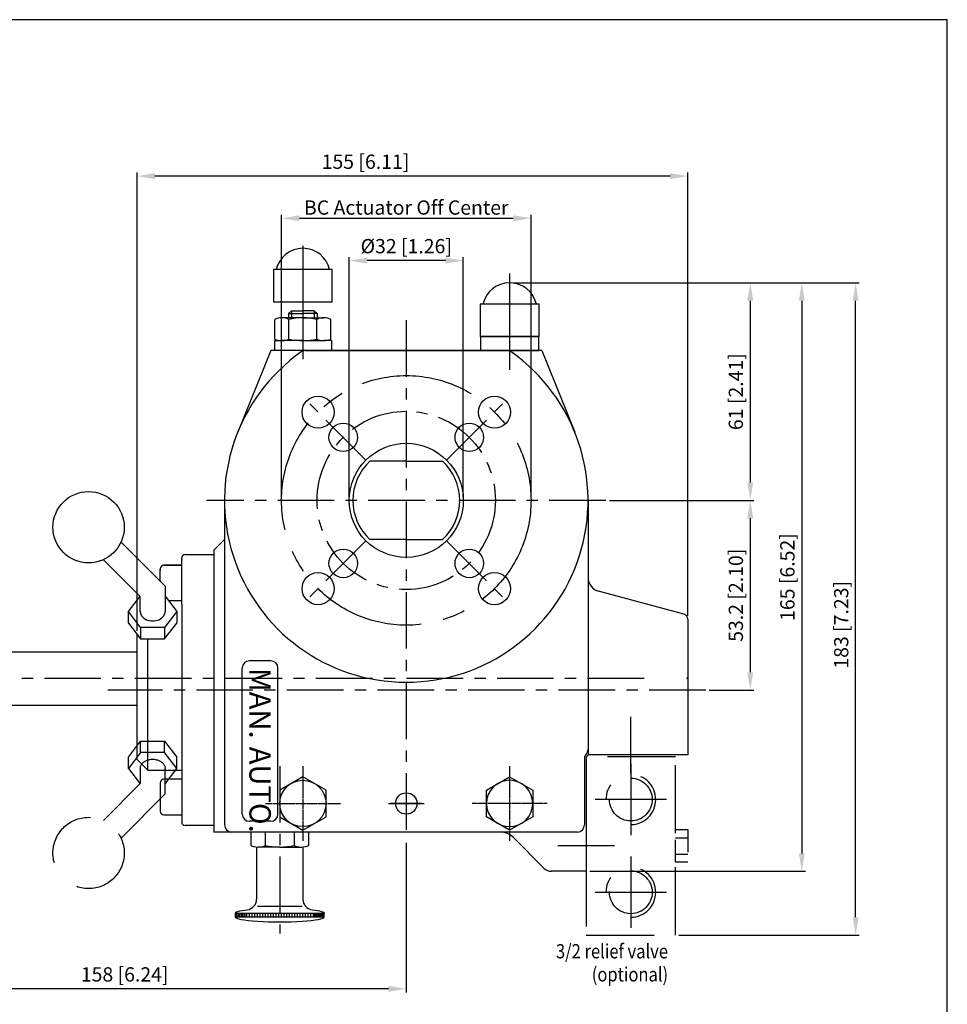
# Model space of a CAD drawing. Extents: x 16 to 613, y -8 to 410.
# Drawn here: x 353 to 613, y 133 to 410 of the extents above; entities that cross this region are included whole.
import ezdxf

# ---------------------------------------------------------------- set-up
doc = ezdxf.new("R2010")
doc.units = 0
doc.header["$LTSCALE"] = 0.5
doc.header["$MEASUREMENT"] = 0
for name, pattern in [('CENTER', [50.8, 31.75, -6.35, 6.35, -6.35]), ('CENTER2', [1.125, 0.75, -0.125, 0.125, -0.125]), ('HIDDEN', [9.525, 6.35, -3.175])]:
    doc.linetypes.add(name, pattern=pattern)
doc.layers.get('0').update_dxf_attribs({"linetype": 'CONTINUOUS'})
doc.layers.get('Defpoints').update_dxf_attribs({"linetype": 'CONTINUOUS'})
for name, color, linetype in [('25', 1, 'CONTINUOUS'), ('35', 2, 'CONTINUOUS'), ('50', 4, 'CONTINUOUS'), ('ARC', 10, 'CONTINUOUS'), ('CENTER', 30, 'CENTER'), ('D25', 1, 'CONTINUOUS'), ('D35', 2, 'CONTINUOUS'), ('DIM', 240, 'CONTINUOUS'), ('HIDDEN', 50, 'HIDDEN'), ('KADER', 7, 'CONTINUOUS'), ('TEKST', 51, 'CONTINUOUS')]:
    doc.layers.add(name, color=color, linetype=linetype)
doc.layers.add('AM_5', color=3, linetype='CONTINUOUS', lineweight=15)
doc.styles.add('ALECTO', font='romans', dxfattribs={"width": 0.85})
doc.styles.add('Infoblok', font='BKANT.TTF')
doc.styles.get("Standard").update_dxf_attribs({"font": 'simplex'})
doc.dimstyles.get("Standard").update_dxf_attribs({"dimtxt": 0.18, "dimasz": 0.18, "dimexe": 0.18, "dimexo": 0.0625, "dimgap": 0.09, "dimtad": 0, "dimtih": 1, "dimtoh": 1, "dimdec": 4, "dimzin": 0, "dimdsep": 46, "dimtxsty": 'Standard', "dimcen": 0.09, "dimadec": 0, "dimazin": 0, "dimtfac": 1, "dimtdec": 4, "dimtofl": 0, "dimtmove": 0, "dimatfit": 3, "dimfxl": 0, "dimtolj": 1, "dimtzin": 0, "dimarcsym": 0})
doc.dimstyles.new('STANDARD$0', dxfattribs={"dimtxt": 0.18, "dimasz": 0.18, "dimexe": 0.18, "dimexo": 0.0625, "dimgap": 0.09, "dimtad": 0, "dimtih": 1, "dimtoh": 1, "dimdec": 4, "dimzin": 0, "dimdsep": 46, "dimtxsty": 'Standard', "dimcen": 0.09, "dimadec": 0, "dimazin": 0, "dimtfac": 1, "dimtdec": 4, "dimtofl": 0, "dimtmove": 0, "dimatfit": 3, "dimfxl": 0, "dimtolj": 1, "dimtzin": 0, "dimarcsym": 0})

# ---------------------------------------------------------------- blocks, each defined once
blk = doc.blocks.new('*D25')
at = {"layer": 'AM_5', "color": 0, "lineweight": -2}
for p, q in [((491.29, 335.71), (558.83, 335.71)), ((557.83, 330.71), (557.83, 279.71)), ((518.32, 274.71), (524.38, 274.71)), ((538.57, 274.71), (558.83, 274.71))]:
    blk.add_line(p, q, dxfattribs=at)
at = {"layer": 'AM_5', "color": 0}
for points in [[(556.99, 330.71), (558.66, 330.71), (557.83, 335.71)], [(556.99, 279.71), (558.66, 279.71), (557.83, 274.71)]]:
    blk.add_solid(points, dxfattribs=at)
at = {"layer": 'Defpoints', "color": 0}
for p in [(490.29, 335.71), (517.32, 274.71), (557.83, 274.71)]:
    blk.add_point(p, dxfattribs=at)
at = {"layer": 'AM_5', "color": 51, "insert": (553.78, 305.21), "char_height": 4, "attachment_point": 5, "rotation": 90}
blk.add_mtext('\\A1;61 [2.41]', dxfattribs=at)
blk = doc.blocks.new('*D26')
at = {"layer": 'AM_5', "color": 0, "lineweight": -2}
for p, q in [((491.29, 335.71), (588.39, 335.71)), ((587.39, 157.81), (587.39, 330.71)), ((537.82, 152.81), (588.39, 152.81))]:
    blk.add_line(p, q, dxfattribs=at)
at = {"layer": 'AM_5', "color": 0}
for points in [[(586.56, 330.71), (588.22, 330.71), (587.39, 335.71)], [(586.56, 157.81), (588.22, 157.81), (587.39, 152.81)]]:
    blk.add_solid(points, dxfattribs=at)
at = {"layer": 'Defpoints', "color": 0}
for p in [(490.29, 335.71), (587.39, 335.71), (536.82, 152.81)]:
    blk.add_point(p, dxfattribs=at)
at = {"layer": 'AM_5', "color": 51, "insert": (583.34, 239.82), "char_height": 4, "attachment_point": 5, "rotation": 90}
blk.add_mtext('\\A1;183 [7.23]', dxfattribs=at)
blk = doc.blocks.new('*D27')
at = {"layer": 'AM_5', "color": 0, "lineweight": -2}
for p, q in [((385.81, 238.13), (385.81, 366.64)), ((535.32, 365.64), (390.81, 365.64)), ((540.32, 242.36), (540.32, 366.64))]:
    blk.add_line(p, q, dxfattribs=at)
at = {"layer": 'AM_5', "color": 0}
for points in [[(390.81, 366.47), (390.81, 364.8), (385.81, 365.64)], [(535.32, 366.47), (535.32, 364.8), (540.32, 365.64)]]:
    blk.add_solid(points, dxfattribs=at)
at = {"layer": 'Defpoints', "color": 0}
for p in [(385.81, 365.64), (540.32, 241.36), (385.81, 237.13, 0.16)]:
    blk.add_point(p, dxfattribs=at)
at = {"layer": 'AM_5', "color": 51, "insert": (449.88, 369.68), "char_height": 4, "attachment_point": 5}
blk.add_mtext('\\A1;155 [6.11]', dxfattribs=at)
blk = doc.blocks.new('*D28')
at = {"layer": 'AM_5', "color": 0, "lineweight": -2}
for p, q in [((303.32, 217.22), (303.32, 136.73)), ((461.32, 178.71), (461.32, 136.73)), ((456.32, 137.73), (308.32, 137.73))]:
    blk.add_line(p, q, dxfattribs=at)
at = {"layer": 'AM_5', "color": 0}
for points in [[(308.32, 138.57), (308.32, 136.9), (303.32, 137.73)], [(456.32, 138.57), (456.32, 136.9), (461.32, 137.73)]]:
    blk.add_solid(points, dxfattribs=at)
at = {"layer": 'Defpoints', "color": 0}
for p in [(303.32, 218.22), (461.32, 179.71), (303.32, 137.73)]:
    blk.add_point(p, dxfattribs=at)
at = {"layer": 'AM_5', "color": 51, "insert": (382.32, 141.78), "char_height": 4, "attachment_point": 5}
blk.add_mtext('\\A1;158 [6.24]', dxfattribs=at)
blk = doc.blocks.new('*D39')
at = {"layer": 'AM_5', "color": 0, "lineweight": -2}
for p, q in [((426.32, 275.71), (426.32, 354.83)), ((431.32, 353.83), (491.32, 353.83)), ((496.32, 275.71), (496.32, 354.83))]:
    blk.add_line(p, q, dxfattribs=at)
at = {"layer": 'AM_5', "color": 0}
for points in [[(431.32, 354.66), (431.32, 353), (426.32, 353.83)], [(491.32, 354.66), (491.32, 353), (496.32, 353.83)]]:
    blk.add_solid(points, dxfattribs=at)
at = {"layer": 'Defpoints', "color": 0}
for p in [(496.32, 353.83), (426.32, 274.71), (496.32, 274.71)]:
    blk.add_point(p, dxfattribs=at)
at = {"layer": 'AM_5', "color": 51, "insert": (461.32, 356.83), "char_height": 4, "attachment_point": 5}
blk.add_mtext('\\A1;BC Actuator Off Center', dxfattribs=at)
blk = doc.blocks.new('*D41')
at = {"layer": 'AM_5', "color": 0, "lineweight": -2}
for p, q in [((519.32, 274.71), (558.83, 274.71)), ((557.83, 269.71), (557.83, 226.51)), ((546.32, 221.51), (558.83, 221.51))]:
    blk.add_line(p, q, dxfattribs=at)
at = {"layer": 'AM_5', "color": 0}
for points in [[(556.99, 269.71), (558.66, 269.71), (557.83, 274.71)], [(556.99, 226.51), (558.66, 226.51), (557.83, 221.51)]]:
    blk.add_solid(points, dxfattribs=at)
at = {"layer": 'Defpoints', "color": 0}
for p in [(518.32, 274.71), (545.32, 221.51), (557.83, 221.51)]:
    blk.add_point(p, dxfattribs=at)
at = {"layer": 'AM_5', "color": 51, "insert": (553.78, 248.11), "char_height": 4, "attachment_point": 5, "rotation": 90}
blk.add_mtext('\\A1;53.2 [2.10]', dxfattribs=at)
blk = doc.blocks.new('A$C5821665C')
at = {"layer": 'CENTER', "linetype": 'CENTER2'}
for p, q in [((10.51, 21.01), (10.51, 0)), ((0, 10.51), (21.01, 10.51))]:
    blk.add_line(p, q, dxfattribs=at)
at = {"layer": 'D35'}
for p, q in [((10.51, 18.01), (4.01, 14.26)), ((17.01, 14.26), (10.51, 18.01)), ((4.01, 14.26), (4.01, 6.75)), ((17.01, 6.75), (17.01, 14.26)), ((4.01, 6.75), (10.51, 3)), ((10.51, 3), (17.01, 6.75))]:
    blk.add_line(p, q, dxfattribs=at)
blk.add_circle((10.51, 10.51), 6.5, dxfattribs=at)
blk = doc.blocks.new('*D44')
at = {"layer": 'AM_5', "color": 0, "lineweight": -2}
for p, q in [((491.32, 335.71), (573.29, 335.71)), ((572.29, 330.71), (572.29, 175.71)), ((512.82, 170.71), (573.29, 170.71))]:
    blk.add_line(p, q, dxfattribs=at)
at = {"layer": 'AM_5', "color": 0}
for points in [[(571.45, 330.71), (573.12, 330.71), (572.29, 335.71)], [(571.45, 175.71), (573.12, 175.71), (572.29, 170.71)]]:
    blk.add_solid(points, dxfattribs=at)
at = {"layer": 'Defpoints', "color": 0}
for p in [(490.32, 335.71), (511.82, 170.71), (572.29, 170.71)]:
    blk.add_point(p, dxfattribs=at)
at = {"layer": 'AM_5', "color": 51, "insert": (568.24, 253.21), "char_height": 4, "attachment_point": 5, "rotation": 90}
blk.add_mtext('\\A1;165 [6.52]', dxfattribs=at)
blk = doc.blocks.new('A4 Liggend (Datasheets)')
at = {"layer": 'KADER', "color": 5}
for p, q in [((277, 190), (0, 190)), ((277, 0), (277, 190))]:
    blk.add_line(p, q, dxfattribs=at)
at = {"layer": 'TEKST', "style": 'Infoblok'}
for tag, p in [('NAME', (220.77, 9.16)), ('DATE', (253.14, 9.16)), ('REVISION', (267.23, 2.35)), ('DRAWING', (218.98, 2.09))]:
    blk.add_attdef(tag, p, '', height=2.75, dxfattribs=at)
blk = doc.blocks.new('*D49')
at = {"layer": 'AM_5', "color": 0, "lineweight": -2}
for p, q in [((445.32, 275.71), (445.32, 342.95)), ((477.32, 275.71), (477.32, 342.95)), ((472.32, 341.95), (450.32, 341.95))]:
    blk.add_line(p, q, dxfattribs=at)
at = {"layer": 'AM_5', "color": 0}
for points in [[(450.32, 342.78), (450.32, 341.12), (445.32, 341.95)], [(472.32, 342.78), (472.32, 341.12), (477.32, 341.95)]]:
    blk.add_solid(points, dxfattribs=at)
at = {"layer": 'Defpoints', "color": 0}
for p in [(445.32, 341.95), (445.32, 274.71), (477.32, 274.71)]:
    blk.add_point(p, dxfattribs=at)
at = {"layer": 'AM_5', "color": 51, "insert": (461.32, 346), "char_height": 4, "attachment_point": 5}
blk.add_mtext('\\A1;%%c32 [1.26]', dxfattribs=at)

msp = doc.modelspace()

# ---------------------------------------------------------------- hatches: boundary and pattern name
at = {"layer": 'D35'}
h = msp.add_hatch(dxfattribs=at)
h.set_pattern_fill('ANSI31', color=256, scale=5.99979, angle=45, style=0)
h.set_pattern_definition([(90, (-164.67134, 143.5564), (-0.7499738, 1e-16), [])])
h.paths.add_polyline_path([(437.983, 158.924), (412.984, 158.924), (412.984, 157.924), (437.983, 157.924)])

# ---------------------------------------------------------------- linework, layer by layer
at = {"layer": '25'}
for p in [(428.312, 327.11), (436.312, 327.11)]:
    msp.add_line(p, (432.312, 327.11), dxfattribs=at)
at = {"layer": '35'}
for p, q in [((424.312, 319.51), (424.312, 316.71)), ((424.312, 319.51), (426.432, 319.51)), ((440.312, 319.51), (438.192, 319.51)), ((440.312, 319.51), (440.312, 316.71))]:
    msp.add_line(p, q, dxfattribs=at)
at = {"layer": '50'}
for p, q in [((440.569, 339.409), (424.069, 339.409)), ((424.069, 339.409), (424.069, 330.409)), ((440.569, 330.409), (440.569, 339.409)), ((424.069, 330.409), (440.569, 330.409)), ((498.569, 329.71), (482.069, 329.71)), ((482.069, 329.71), (482.069, 320.71)), ((498.569, 320.71), (498.569, 329.71)), ((429.112, 327.91), (428.312, 327.11)), ((428.312, 327.11), (428.312, 325.91)), ((429.112, 327.91), (432.312, 327.91)), ((429.112, 327.91), (429.112, 325.91)), ((435.512, 327.91), (432.312, 327.91)), ((435.512, 327.91), (436.312, 327.11)), ((435.512, 327.91), (435.512, 325.91)), ((436.312, 327.11), (436.312, 325.91)), ((482.069, 320.71), (498.569, 320.71)), ((498.469, 320.71), (482.169, 320.71)), ((482.169, 320.71), (482.169, 316.71)), ((498.469, 316.71), (498.469, 320.71)), ((423.319, 316.71), (414.058, 293.88)), ((423.319, 316.71), (414.058, 293.88)), ((499.319, 316.71), (423.319, 316.71)), ((499.319, 316.71), (423.319, 316.71)), ((433.017, 316.71), (489.621, 316.71)), ((482.169, 316.71), (498.469, 316.71)), ((499.319, 316.71), (508.579, 293.88)), ((499.319, 316.71), (508.579, 293.88)), ((461.319, 285.71), (451.121, 285.71)), ((461.319, 285.71), (471.517, 285.71)), ((410.319, 274.71), (410.319, 263.71)), ((410.319, 274.71), (410.319, 183.71)), ((512.319, 274.71), (512.319, 203.252)), ((512.319, 274.71), (512.319, 231.349)), ((512.319, 274.71), (512.319, 204.946)), ((393.683, 250.641), (381.293, 263.032)), ((407.319, 260.71), (410.319, 263.71)), ((461.319, 263.71), (451.121, 263.71)), ((461.319, 263.71), (471.517, 263.71)), ((407.319, 260.71), (407.319, 181.71)), ((386.684, 247.742), (376.343, 258.082)), ((398.319, 245.642), (398.319, 258.509)), ((399.319, 259.509), (407.319, 259.509)), ((392.319, 255.509), (392.319, 255.007)), ((392.319, 252.006), (392.319, 255.509)), ((398.319, 256.509), (393.319, 256.509)), ((393.319, 256.509), (398.319, 256.509)), ((393.683, 250.641), (393.683, 243.535, -0.317)), ((539.207, 242.808), (515.283, 249.219)), ((539.207, 242.808), (515.283, 249.219)), ((386.684, 247.111), (386.684, 247.742)), ((386.684, 243.535), (386.684, 247.111)), ((398.319, 246.509), (394.664, 246.509)), ((398.319, 245.642), (398.319, 201.511)), ((383.318, 241.01), (383.406, 241.098)), ((540.319, 241.359), (540.319, 203.31)), ((540.319, 241.359), (540.319, 203.31)), ((385.813, 202.01, 0.157), (385.813, 237.128, 0.157)), ((423.319, 229.71), (417.319, 229.71)), ((415.319, 186.71), (415.319, 227.71)), ((425.319, 221.586), (425.319, 227.71)), ((425.319, 186.71), (425.319, 221.586)), ((383.318, 202.011), (383.406, 201.923)), ((385.813, 202.01, 0.157), (388.813, 199.01, 0.157)), ((511.319, 202.301), (511.319, 183.71)), ((511.819, 202.51), (511.819, 170.71)), ((512.319, 203.71), (512.319, 203.71)), ((540.319, 203.31), (512.619, 203.31)), ((388.813, 199.01, 0.157), (398.319, 199.01)), ((398.319, 201.511), (398.319, 184.512)), ((398.319, 196.511), (393.319, 196.511)), ((392.319, 195.511), (392.319, 187.512)), ((393.319, 186.512), (398.319, 186.512)), ((407.319, 183.512), (399.319, 183.512)), ((423.319, 184.71), (417.319, 184.71)), ((487.748, 181.71), (407.319, 181.71)), ((509.319, 181.71), (412.319, 181.71)), ((499.94, 171.589), (491.283, 180.246)), ((511.819, 170.71), (502.061, 170.71))]:
    msp.add_line(p, q, dxfattribs=at)
msp.add_lwpolyline([(385.813, 217.225), (304.321, 217.225), (303.321, 218.225), (303.321, 231.224), (304.321, 232.224), (385.813, 232.224)], dxfattribs=at)
for centre, radius in [((436.57, 299.459), 4.5), ((486.067, 299.459), 4.5), ((443.641, 292.388), 4), ((478.996, 292.388), 4), ((461.319, 274.71), 16), ((372.194, 267.181), 10), ((443.641, 257.033), 4), ((478.996, 257.033), 4), ((436.57, 249.962), 4.5), ((486.067, 249.962), 4.5), ((461.319, 189.71), 3)]:
    msp.add_circle(centre, radius, dxfattribs=at)
for centre, radius, start, end in [((432.319, 337.722), 7.687, 12.68038, 167.31962), ((490.319, 328.023), 7.687, 12.68038, 167.31962), ((461.319, 274.71), 51, 125.28126, 54.71874), ((433.017, 314.71), 2, 90, 125.28126), ((489.621, 314.71), 2, 54.71874, 90), ((461.319, 274.71), 15, 132.83343, 227.16657), ((461.319, 274.71), 15, 312.83343, 47.16657), ((399.319, 258.509), 1, 90, 180), ((393.319, 255.509), 1, 90, 180), ((393.319, 255.509), 1, 90, 180), ((516.319, 253.082), 4, 180, 255), ((516.319, 253.082), 4, 180, 255), ((538.819, 241.359), 1.5, 0, 75), ((538.819, 241.359), 1.5, 0, 75), ((417.319, 227.71), 2, 90, 180), ((423.319, 227.71), 2, 360, 90), ((510.319, 204.946), 2, 318.59038, 0), ((513.319, 202.301), 2, 138.59038, 180), ((512.619, 202.51), 0.8, 90, 180), ((393.319, 195.511), 1, 90, 180), ((393.319, 187.512), 1, 180, 270), ((417.319, 186.71), 2, 180, 270), ((423.319, 186.71), 2, 270, 360), ((399.319, 184.512), 1, 180, 270), ((412.319, 183.71), 2, 180, 270), ((509.319, 183.71), 2, 270, 0), ((487.748, 176.71), 5, 45, 90), ((502.061, 173.71), 3, 225, 270)]:
    msp.add_arc(centre, radius, start, end, dxfattribs=at)
msp.add_ellipse((390.183, 243.535, -0.317), major_axis=(-3.5, 0), ratio=0.7519962, start_param=0, end_param=3.1415927, dxfattribs=at)
at = {"layer": 'ARC'}
msp.add_line((539.992, 224.71), (540.319, 225.037), dxfattribs=at)
at = {"layer": 'CENTER'}
for p, q in [((461.319, 325.215), (461.319, 179.71)), ((450.005, 286.024), (433.034, 302.995)), ((472.632, 286.024), (489.603, 302.995)), ((517.319, 274.71), (405.319, 274.71)), ((450.005, 263.397), (433.034, 246.426)), ((472.632, 263.397), (489.603, 246.426)), ((528.063, 224.724), (291.738, 224.724)), ((545.319, 221.51), (377.625, 221.51)), ((524.319, 198.1), (524.319, 215.625)), ((425.819, 200.21), (425.819, 153.215)), ((456.338, 189.71), (466.299, 189.71)), ((465.795, 189.71), (456.842, 189.71)), ((519.723, 177.81), (502.199, 177.81))]:
    msp.add_line(p, q, dxfattribs=at)
at = {"layer": 'CENTER', "ltscale": 3.5}
for p, q in [((524.318, 200.81), (524.318, 180.81)), ((534.318, 190.81), (514.319, 190.81)), ((524.318, 174.81), (524.318, 154.811)), ((514.319, 164.811), (534.318, 164.811))]:
    msp.add_line(p, q, dxfattribs=at)
at = {"layer": 'CENTER', "ltscale": 2}
for points in [[(432.319, 346.058), (432.319, 311.291)], [(490.305, 338.369), (490.319, 311.291)]]:
    msp.add_lwpolyline(points, dxfattribs=at)
at = {"layer": 'CENTER', "ltscale": 6}
msp.add_lwpolyline([(432.315, 329.849), (432.315, 318.242)], dxfattribs=at)
at = {"layer": 'CENTER', "ltscale": 2}
msp.add_circle((461.319, 274.71), 35, dxfattribs=at)
msp.add_circle((461.319, 274.71), 35, dxfattribs=at)
at = {"layer": 'CENTER'}
msp.add_circle((461.319, 274.71), 25, dxfattribs=at)
at = {"layer": 'D25'}
msp.add_line((388.813, 199.01, 0.157), (388.809, 235.843, 0.428), dxfattribs=at)
at = {"layer": 'D35'}
for p, q in [((432.312, 325.91), (426.432, 325.91)), ((432.312, 325.91), (438.192, 325.91)), ((424.472, 319.958), (424.472, 325.462)), ((428.392, 319.958), (428.392, 325.462)), ((436.232, 319.958), (436.232, 325.462)), ((440.152, 319.958), (440.152, 325.462)), ((432.312, 319.51), (426.432, 319.51)), ((432.312, 319.51), (438.192, 319.51)), ((383.406, 243.535, -0.317), (386.623, 247.803, 3.264)), ((393.683, 247.81, 3.27), (396.906, 243.535, -0.317)), ((383.406, 240.321, 3.513), (383.406, 243.535, -0.317)), ((386.781, 239.057, -4.075), (383.406, 243.535, -0.317)), ((396.906, 243.535, -0.317), (393.531, 239.057, -4.075)), ((396.906, 243.535, -0.317), (396.906, 240.321, 3.513)), ((383.406, 240.321, 3.513), (386.781, 235.843, -0.245)), ((393.531, 235.843, -0.245), (396.906, 240.321, 3.513)), ((393.531, 239.057, -4.075), (386.781, 239.057, -4.075)), ((386.781, 239.057, -4.075), (386.781, 235.843, -0.245)), ((393.531, 239.057, -4.075), (393.531, 235.843, -0.245)), ((386.781, 235.843, -0.245), (393.531, 235.843, -0.245)), ((417.736, 181.71), (417.736, 177.926)), ((421.777, 181.71), (421.777, 177.926)), ((429.86, 181.71), (429.86, 177.926)), ((433.901, 181.71), (433.901, 177.926)), ((419.319, 177.506), (419.319, 162.869)), ((425.819, 177.506), (419.757, 177.506)), ((425.819, 177.506), (431.881, 177.506)), ((432.318, 177.506), (432.318, 162.869)), ((419.564, 160.88), (432.073, 160.88)), ((413.319, 158.924), (413.319, 157.924)), ((413.319, 158.924), (438.318, 158.924)), ((413.319, 157.924), (438.318, 157.924)), ((413.894, 157.924), (413.894, 158.924)), ((414.644, 157.924), (414.644, 158.924)), ((415.394, 157.924), (415.394, 158.924)), ((416.144, 157.924), (416.144, 158.924)), ((435.643, 157.924), (435.643, 158.924)), ((436.393, 157.924), (436.393, 158.924)), ((437.143, 157.924), (437.143, 158.924)), ((437.893, 157.924), (437.893, 158.924)), ((438.318, 157.924), (438.318, 158.924))]:
    msp.add_line(p, q, dxfattribs=at)
for centre, start, end in [((416.319, 162.869), 276.92597, 0), ((435.318, 162.869), 180, 263.07403)]:
    msp.add_arc(centre, 3, start, end, dxfattribs=at)
for centre, major_axis, ratio, start_param, end_param in [((426.432, 324.972), (-2.299, 0), 0.4081633, 3.6914123, 5.7333656), ((432.312, 322.829), (7.549, 0), 0.4081633, 1.0247789, 2.1168137), ((438.192, 324.972), (-2.299, 0), 0.4081633, 3.6914123, 5.7333656), ((426.432, 320.449), (-2.299, 0), 0.4081633, 0.5498197, 2.591773), ((432.312, 322.591), (-7.549, 0), 0.4081633, 1.0247789, 2.1168137), ((438.192, 320.449), (-2.299, 0), 0.4081633, 0.5498197, 2.591773), ((419.757, 178.386), (-2.37, 0), 0.3714286, 0.5498197, 2.591773), ((425.819, 180.397), (7.782, 0), 0.3714286, 4.1663716, 5.2584064), ((431.881, 178.386), (2.37, 0), 0.3714286, 3.6914123, 5.7333656), ((425.819, 157.924), (-12.5, 0), 0.1133737, 0, 3.1415927)]:
    msp.add_ellipse(centre, major_axis=major_axis, ratio=ratio, start_param=start_param, end_param=end_param, dxfattribs=at)
at = {"layer": 'D35', "extrusion": (0, 0, -1)}
for start_param, end_param in [(0, 0.7509233), (2.3906693, 3.1415927)]:
    msp.add_ellipse((425.819, 158.924), major_axis=(-12.5, 0), ratio=0.1133737, start_param=start_param, end_param=end_param, dxfattribs=at)
at = {"layer": 'HIDDEN', "ltscale": 6}
for p, q in [((383.406, 202.7, 3.513), (386.781, 207.178, -0.245)), ((386.781, 203.964, -4.075), (386.781, 207.178, -0.245)), ((386.781, 207.178, -0.245), (393.531, 207.178, -0.245)), ((393.531, 203.964, -4.075), (393.531, 207.178, -0.245)), ((393.531, 207.178, -0.245), (396.906, 202.7, 3.513)), ((386.781, 203.964, -4.075), (383.406, 199.486, -0.317)), ((383.406, 199.486, -0.317), (383.406, 202.7, 3.513)), ((393.531, 203.964, -4.075), (386.781, 203.964, -4.075)), ((396.906, 199.486, -0.317), (393.531, 203.964, -4.075)), ((396.906, 199.486, -0.317), (396.906, 202.7, 3.513)), ((383.406, 199.486, -0.317), (386.623, 195.218, 3.264)), ((386.684, 199.486), (386.684, 195.279)), ((393.683, 195.21, 3.27), (396.906, 199.486, -0.317)), ((393.683, 192.379), (393.683, 199.486, -0.317)), ((386.684, 195.279), (376.343, 184.938)), ((393.683, 192.379), (381.293, 179.989))]:
    msp.add_line(p, q, dxfattribs=at)
at = {"layer": 'HIDDEN', "ltscale": 2}
for p, q in [((536.818, 182.41), (540.318, 182.41)), ((536.818, 173.211), (536.818, 182.41)), ((540.318, 182.41), (540.318, 173.211)), ((536.818, 180.11), (540.318, 180.11)), ((536.818, 175.51), (540.318, 175.51)), ((540.318, 173.211), (536.818, 173.211))]:
    msp.add_line(p, q, dxfattribs=at)
at = {"layer": 'HIDDEN', "ltscale": 6}
msp.add_lwpolyline([(511.819, 152.811), (536.818, 152.811), (536.818, 202.809), (511.819, 202.809)], close=True, dxfattribs=at)
for centre, radius in [((524.318, 190.81), 6), ((372.194, 175.84), 10), ((524.318, 164.811), 6)]:
    msp.add_circle(centre, radius, dxfattribs=at)
for centre in [(524.318, 190.81), (524.318, 164.811)]:
    msp.add_arc(centre, 7, 270, 180, dxfattribs=at)
at = {"layer": 'HIDDEN', "ltscale": 6, "extrusion": (0, 0, -1)}
msp.add_ellipse((390.183, 199.486, -0.317), major_axis=(-3.5, 0), ratio=0.7519962, start_param=0, end_param=3.1415927, dxfattribs=at)

# ---------------------------------------------------------------- block references
at = {"xscale": 2.155305375000012, "yscale": 2.155305375, "zscale": 2.155305375}
msp.add_blockref('A4 Liggend (Datasheets)', (16.088, 0), dxfattribs=at)
at = {"layer": '50'}
msp.add_blockref('A$C5821665C', (421.813, 179.205), dxfattribs=at)
at = {"layer": '50', "xscale": -1}
msp.add_blockref('A$C5821665C', (500.824, 179.205), dxfattribs=at)

# ---------------------------------------------------------------- texts
at = {"layer": 'DIM', "char_height": 6, "width": 14.41, "attachment_point": 1, "rotation": 270, "style": 'ALECTO'}
for s, insert in [('{\\C4;MAN.}', (423.319, 227.71)), ('{\\C4;AUTO.}', (423.319, 205.636))]:
    msp.add_mtext(s, dxfattribs=dict(at, insert=insert))
at = {"layer": 'TEKST', "style": 'ALECTO', "width": 0.85}
for s, height, p in [('3/2 relief valve', 3.99986, (503.323, 146.277)), ('(optional)', 3.9999, (513.362, 139.801))]:
    msp.add_text(s, height=height, dxfattribs=at).set_placement(p)

# ---------------------------------------------------------------- dimensions: what is measured, and where the dimension line sits
at = {"layer": 'AM_5'}
for base, p1, p2, text, override, picture, middle in [((385.813, 365.637), (540.319, 241.359), (385.813, 237.128, 0.157), '<>[]', {"dimtxt": 4, "dimasz": 5, "dimexe": 1, "dimexo": 1, "dimgap": 1, "dimtad": 1, "dimtih": 0, "dimtoh": 0, "dimdec": 0, "dimzin": 8, "dimcen": 0, "dimdle": 1.25, "dimclrt": 51, "dimtdec": 2, "dimtix": 1, "dimtofl": 1, "dimtvp": 1.5}, '*D27', (449.881, 365.637)), ((496.319, 353.829), (426.319, 274.71), (496.319, 274.71), 'BC Actuator Off Center', {"dimtxt": 4, "dimasz": 5, "dimexe": 1, "dimexo": 1, "dimgap": 1, "dimtad": 1, "dimtih": 0, "dimtoh": 0, "dimdec": 2, "dimzin": 8, "dimcen": 0, "dimdle": 1.25, "dimclrt": 51, "dimtdec": 2, "dimtix": 1, "dimtofl": 1, "dimtvp": 1.5}, '*D39', (461.319, 353.829))]:
    dim = msp.add_linear_dim(base=base, p1=p1, p2=p2, text=text, dimstyle='Standard', override=override, dxfattribs=at)
    dim.commit()
    dim.dimension.update_dxf_attribs({"geometry": picture, "text_midpoint": middle, "dimtype": 160})
dim = msp.add_linear_dim(base=(445.319, 341.949), p1=(477.319, 274.71), p2=(445.319, 274.71), angle=0, text='%%c<>[]', dimstyle='STANDARD$0', override={"dimtxt": 4, "dimasz": 5, "dimexe": 1, "dimexo": 1, "dimgap": 1, "dimtad": 1, "dimtih": 0, "dimtoh": 0, "dimdec": 1, "dimzin": 8, "dimcen": -1.19, "dimdle": 1.25, "dimclrt": 51, "dimtdec": 2, "dimtix": 1, "dimtofl": 1, "dimtvp": 1.5}, dxfattribs=at)
dim.commit()
dim.dimension.update_dxf_attribs({"geometry": '*D49', "text_midpoint": (461.319, 341.949), "dimtype": 160})
for base, p1, p2, dimstyle, override, picture, middle in [((557.826, 274.71), (490.295, 335.71), (517.319, 274.71), 'Standard', {"dimtxt": 4, "dimasz": 5, "dimexe": 1, "dimexo": 1, "dimgap": 1, "dimtad": 1, "dimtih": 0, "dimtoh": 0, "dimdec": 0, "dimzin": 8, "dimcen": 0, "dimdle": 1.25, "dimclrt": 51, "dimtdec": 2, "dimtix": 1, "dimtofl": 1, "dimtvp": 1.5}, '*D25', (553.778, 305.21)), ((572.287, 170.71), (490.319, 335.71), (511.819, 170.71), 'STANDARD$0', {"dimtxt": 4, "dimasz": 5, "dimexe": 1, "dimexo": 1, "dimgap": 1, "dimtad": 1, "dimtih": 0, "dimtoh": 0, "dimdec": 2, "dimzin": 8, "dimcen": -1.19, "dimdle": 1.25, "dimclrt": 51, "dimtdec": 2, "dimtix": 1, "dimtofl": 1, "dimtvp": 1.5}, '*D44', (568.24, 253.21)), ((557.826, 221.51), (518.319, 274.71), (545.319, 221.51), 'Standard', {"dimtxt": 4, "dimasz": 5, "dimexe": 1, "dimexo": 1, "dimgap": 1, "dimtad": 1, "dimtih": 0, "dimtoh": 0, "dimdec": 2, "dimzin": 8, "dimcen": 0, "dimdle": 1.25, "dimclrt": 51, "dimtdec": 2, "dimtix": 1, "dimtofl": 1, "dimtvp": 1.5}, '*D41', (553.778, 248.11))]:
    dim = msp.add_linear_dim(base=base, p1=p1, p2=p2, angle=90, text='<>[]', dimstyle=dimstyle, override=override, dxfattribs=at)
    dim.commit()
    dim.dimension.update_dxf_attribs({"geometry": picture, "text_midpoint": middle})
dim = msp.add_linear_dim(base=(587.389, 335.71), p1=(536.818, 152.811), p2=(490.295, 335.71), angle=90, dimstyle='Standard', override={"dimtxt": 4, "dimasz": 5, "dimexe": 1, "dimexo": 1, "dimgap": 1, "dimtad": 1, "dimtih": 0, "dimtoh": 0, "dimdec": 0, "dimzin": 8, "dimcen": 0, "dimdle": 1.25, "dimclrt": 51, "dimtdec": 2, "dimtix": 1, "dimtofl": 1, "dimtvp": 1.5}, dxfattribs=at)
dim.commit()
dim.dimension.update_dxf_attribs({"geometry": '*D26', "text_midpoint": (587.389, 239.823), "dimtype": 160})
dim = msp.add_linear_dim(base=(303.321, 137.735), p1=(461.319, 179.71), p2=(303.321, 218.225), angle=0, dimstyle='Standard', override={"dimtxt": 4, "dimasz": 5, "dimexe": 1, "dimexo": 1, "dimgap": 1, "dimtad": 1, "dimtih": 0, "dimtoh": 0, "dimdec": 0, "dimzin": 8, "dimcen": 0, "dimdle": 1.25, "dimclrt": 51, "dimtdec": 2, "dimtix": 1, "dimtofl": 1, "dimtvp": 1.5}, dxfattribs=at)
dim.commit()
dim.dimension.update_dxf_attribs({"geometry": '*D28', "text_midpoint": (382.32, 141.782)})

doc.saveas('drawing.dxf')
